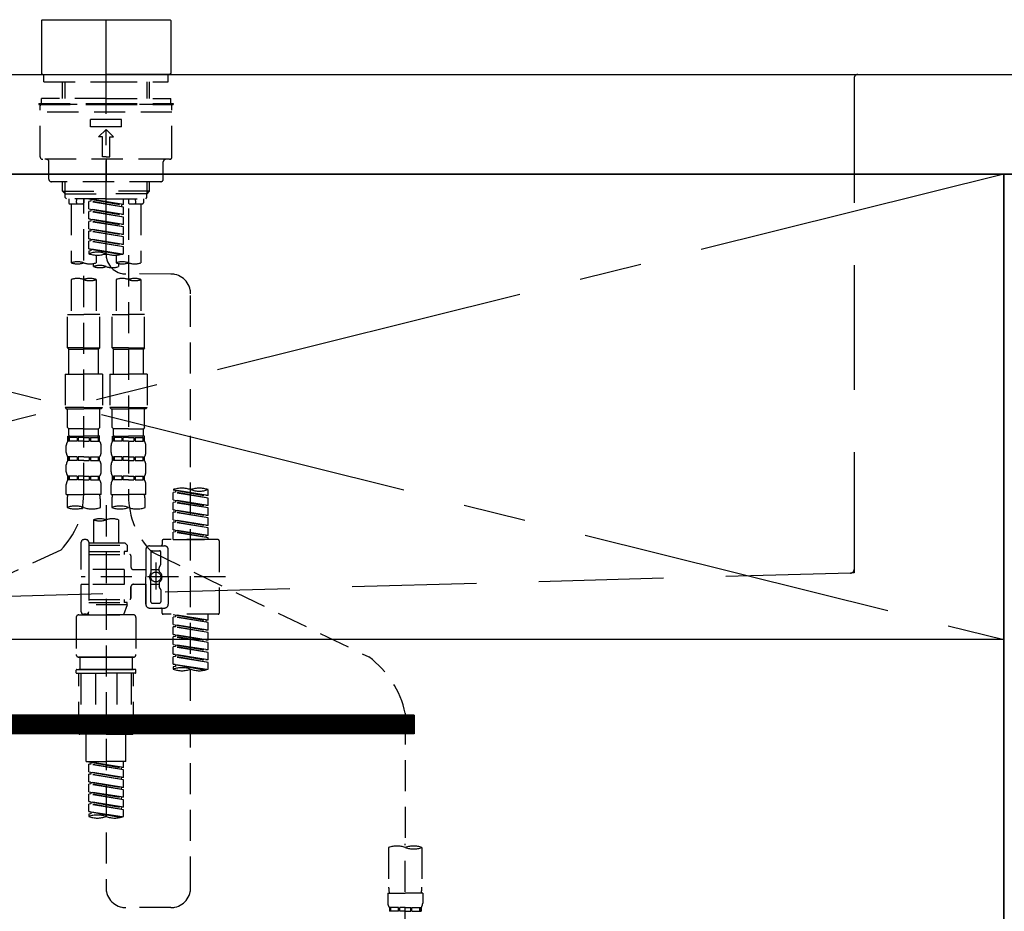
# Model space of a CAD drawing. Extents: x 163 to 26285, y -10810 to -2410.
# Drawn here: x 15739 to 16134, y -8328 to -7971 of the extents above; entities that cross this region are included whole.
import ezdxf

# ---------------------------------------------------------------- set-up
doc = ezdxf.new("R2010")
doc.units = 0
doc.header["$LTSCALE"] = 50
doc.header["$MEASUREMENT"] = 0
for name, pattern in [('CENTER', [2, 1.25, -0.25, 0.25, -0.25]), ('CENTER2', [1.125, 0.75, -0.125, 0.125, -0.125]), ('DASHED', [0.75, 0.5, -0.25]), ('HIDDEN', [0.375, 0.25, -0.125])]:
    doc.linetypes.add(name, pattern=pattern)
for name, color, linetype in [('120-キャビネット（外）', 7, 'CONTINUOUS'), ('122-扉', 6, 'CONTINUOUS'), ('123-扉向き', 231, 'CENTER'), ('126-甲板', 2, 'CONTINUOUS'), ('150-機器', 8, 'CONTINUOUS')]:
    doc.layers.add(name, color=color, linetype=linetype)

msp = doc.modelspace()

# ---------------------------------------------------------------- hatches: boundary and pattern name
at = {"layer": '122-扉'}
h = msp.add_hatch(dxfattribs=at)
h.set_pattern_fill('ANSI31', color=256, style=0)
h.set_pattern_definition([(135, (197147.58733, -13286.46226), (0.08838834765, 0.08838834765), [])])
h.paths.add_polyline_path([(15897.01, -8249.51), (15620.01, -8249.51), (15620.01, -8257.01), (15897.01, -8257.01)])

# ---------------------------------------------------------------- linework, layer by layer
at = {"layer": '120-キャビネット（外）', "color": 6}
for p, q in [((16133.51, -8032.51), (16583.51, -8032.51)), ((16133.51, -8852.51), (16133.51, -8032.51))]:
    msp.add_line(p, q, dxfattribs=at)
msp.add_lwpolyline([(15383.51, -8032.51), (16133.51, -8032.51), (16133.51, -8752.51), (15383.51, -8752.51)], close=True, dxfattribs=at)
at = {"layer": '122-扉'}
for p, q in [((16133.51, -8219.21), (15383.51, -8219.21)), ((15897.01, -8249.51), (15620.01, -8249.51)), ((15897.01, -8249.51), (15897.01, -8257.01)), ((15897.01, -8257.01), (15620.01, -8257.01))]:
    msp.add_line(p, q, dxfattribs=at)
at = {"layer": '123-扉向き', "ltscale": 2}
for p, q in [((15383.51, -8032.21), (16133.51, -8219.21)), ((16133.51, -8032.51), (15383.51, -8219.21))]:
    msp.add_line(p, q, dxfattribs=at)
at = {"layer": '126-甲板'}
msp.add_lwpolyline([(15361.51, -7992.51), (17649.51, -7992.51), (17649.51, -8032.51), (15361.51, -8032.51)], close=True, dxfattribs=at)
at = {"layer": '150-機器', "color": 161, "linetype": 'CENTER2'}
msp.add_line((15773.51, -8064.59), (15773.51, -7732.6), dxfattribs=at)
at = {"layer": '150-機器', "color": 13, "linetype": 'Continuous'}
for p, q in [((15747.87, -7970.57), (15747.58, -7970.86)), ((15747.58, -7970.86), (15747.58, -7981.04)), ((15747.87, -7970.57), (15773.51, -7970.57)), ((15773.51, -7970.57), (15799.14, -7970.57)), ((15799.44, -7970.86), (15799.14, -7970.57)), ((15799.44, -7970.86), (15799.44, -7992.21)), ((15747.58, -7981.04), (15747.58, -7992.21)), ((15747.58, -7992.21), (15747.87, -7992.51)), ((15747.87, -7992.51), (15773.51, -7992.51)), ((15799.14, -7992.51), (15773.51, -7992.51)), ((15799.14, -7992.51), (15799.44, -7992.21))]:
    msp.add_line(p, q, dxfattribs=at)
at = {"layer": '150-機器', "color": 161, "linetype": 'HIDDEN', "ltscale": 4}
for p, q in [((15472.01, -7992.51), (16075.01, -7992.51)), ((16075.01, -7992.51), (16091.51, -7992.51)), ((16073.51, -7994.01), (16073.51, -8191.06)), ((16072.06, -8192.56), (15715.46, -8202.46)), ((16073.51, -8192.51), (16072.06, -8192.56)), ((16073.51, -8191.06), (16073.51, -8192.51))]:
    msp.add_line(p, q, dxfattribs=at)
at = {"layer": '150-機器', "color": 13, "linetype": 'DASHED', "ltscale": 0.5}
for p, q in [((15748.57, -7995.5), (15748.57, -7992.51)), ((15798.44, -7995.5), (15798.44, -7992.51)), ((15748.57, -7995.5), (15773.51, -7995.5)), ((15756.05, -8002.14), (15756.05, -7995.5)), ((15757.07, -8002.14), (15757.07, -7995.5)), ((15773.51, -7995.5), (15798.44, -7995.5)), ((15789.95, -8002.14), (15789.95, -7995.5)), ((15790.96, -8002.14), (15790.96, -7995.5)), ((15746.58, -8004.13), (15773.51, -8004.13)), ((15746.58, -8004.13), (15746.58, -8004.63)), ((15773.51, -8002.14), (15747.58, -8002.14)), ((15747.58, -8004.13), (15747.58, -8002.14)), ((15773.51, -8002.14), (15799.44, -8002.14)), ((15773.51, -8004.13), (15800.43, -8004.13)), ((15799.44, -8004.13), (15799.44, -8002.14)), ((15800.43, -8004.13), (15800.43, -8004.63)), ((15746.58, -8004.63), (15773.51, -8004.63)), ((15747.08, -8025.58), (15747.08, -8005.13)), ((15799.94, -8007.62), (15747.08, -8007.62)), ((15799.44, -8004.63), (15747.58, -8004.63)), ((15773.51, -8004.63), (15800.43, -8004.63)), ((15799.94, -8025.58), (15799.94, -8005.13)), ((15767.27, -8013.61), (15767.27, -8010.62)), ((15779.74, -8010.62), (15767.27, -8010.62)), ((15779.74, -8013.61), (15779.74, -8010.62)), ((15779.74, -8013.61), (15767.27, -8013.61)), ((15770.51, -8017.6), (15773.51, -8014.61)), ((15776.5, -8017.6), (15773.51, -8014.61)), ((15772.01, -8017.6), (15770.51, -8017.6)), ((15772.01, -8025.58), (15772.01, -8017.6)), ((15775, -8025.58), (15775, -8017.6)), ((15775, -8017.6), (15776.5, -8017.6)), ((15798.94, -8026.57), (15748.07, -8026.57)), ((15750.57, -8034.55), (15750.57, -8027.57)), ((15773.51, -8025.58), (15772.01, -8025.58)), ((15773.51, -8025.58), (15775, -8025.58)), ((15773.51, -8026.57), (15773.51, -8035.55)), ((15796.45, -8034.55), (15796.45, -8027.57)), ((15795.45, -8035.55), (15751.56, -8035.55)), ((15756.05, -8039.38), (15756.05, -8035.55)), ((15757.07, -8040.38), (15757.07, -8035.55)), ((15789.95, -8040.38), (15789.95, -8035.55)), ((15790.96, -8039.38), (15790.96, -8035.55)), ((15757.05, -8040.38), (15756.05, -8039.38)), ((15756.05, -8039.38), (15773.51, -8039.38)), ((15790.96, -8039.38), (15773.51, -8039.38)), ((15789.96, -8040.38), (15790.96, -8039.38)), ((15757.07, -8040.4), (15773.51, -8040.4)), ((15757.1, -8041.88), (15757.1, -8040.38)), ((15757.6, -8042.37), (15757.1, -8041.88)), ((15773.51, -8042.37), (15757.6, -8042.37)), ((15758.55, -8042.37), (15758.55, -8043.97)), ((15761.59, -8043.93), (15761.72, -8042.37)), ((15764.53, -8042.37), (15764.53, -8043.97)), ((15764.53, -8160.87), (15764.53, -8042.37)), ((15766.52, -8042.48), (15779.64, -8044.84)), ((15780.49, -8044.74), (15766.52, -8042.48)), ((15767.37, -8043.38), (15766.52, -8043.48)), ((15767.37, -8043.38), (15766.52, -8043.48)), ((15767.37, -8043.38), (15766.52, -8043.48)), ((15766.52, -8046.47), (15766.52, -8043.48)), ((15780.49, -8045.73), (15766.52, -8043.48)), ((15766.52, -8046.47), (15766.52, -8043.48)), ((15767.37, -8042.64), (15767.37, -8043.38)), ((15780.49, -8045.73), (15767.37, -8043.38)), ((15789.95, -8040.4), (15773.51, -8040.4)), ((15773.51, -8042.37), (15789.46, -8042.37)), ((15780.49, -8044.74), (15780.49, -8042.37)), ((15782.48, -8042.37), (15782.48, -8043.97)), ((15785.43, -8043.93), (15785.29, -8042.37)), ((15788.47, -8042.37), (15788.47, -8043.97)), ((15789.41, -8042.37), (15789.91, -8041.88)), ((15789.91, -8041.88), (15789.91, -8040.38)), ((15759.04, -8044.47), (15764.03, -8044.47)), ((15759.54, -8044.47), (15759.54, -8068.09)), ((15766.52, -8046.47), (15779.64, -8048.83)), ((15780.49, -8048.73), (15766.52, -8046.47)), ((15767.37, -8047.37), (15766.52, -8047.47)), ((15767.37, -8047.37), (15766.52, -8047.47)), ((15766.52, -8050.46), (15766.52, -8047.47)), ((15780.49, -8049.72), (15766.52, -8047.47)), ((15766.52, -8050.46), (15766.52, -8047.47)), ((15767.37, -8046.63), (15767.37, -8047.37)), ((15767.37, -8046.63), (15767.37, -8047.37)), ((15780.49, -8049.72), (15767.37, -8047.37)), ((15780.49, -8044.74), (15779.64, -8044.84)), ((15779.64, -8044.84), (15779.64, -8045.59)), ((15780.49, -8048.73), (15780.49, -8045.73)), ((15782.48, -8046.33), (15782.48, -8161.5)), ((15782.98, -8044.47), (15787.97, -8044.47)), ((15787.47, -8044.47), (15787.47, -8068.09)), ((15767.32, -8050.59), (15766.52, -8050.46)), ((15766.52, -8050.46), (15779.64, -8052.82)), ((15780.49, -8052.72), (15766.52, -8050.46)), ((15767.37, -8051.36), (15766.52, -8051.46)), ((15767.37, -8051.36), (15766.52, -8051.46)), ((15767.37, -8051.36), (15766.52, -8051.46)), ((15766.52, -8054.45), (15766.52, -8051.46)), ((15780.49, -8053.71), (15766.52, -8051.46)), ((15766.52, -8054.45), (15766.52, -8051.46)), ((15767.37, -8050.6), (15767.37, -8051.36)), ((15767.37, -8050.62), (15767.37, -8051.36)), ((15767.37, -8050.62), (15767.37, -8051.36)), ((15780.49, -8053.71), (15767.37, -8051.36)), ((15780.49, -8048.73), (15779.64, -8048.83)), ((15780.49, -8052.72), (15780.49, -8049.72)), ((15766.52, -8054.45), (15779.64, -8056.81)), ((15780.49, -8056.7), (15766.52, -8054.45)), ((15767.37, -8055.34), (15766.52, -8055.45)), ((15767.37, -8055.34), (15766.52, -8055.45)), ((15766.52, -8058.44), (15766.52, -8055.45)), ((15780.49, -8057.7), (15766.52, -8055.45)), ((15766.52, -8058.44), (15766.52, -8055.45)), ((15767.37, -8054.61), (15767.37, -8055.34)), ((15767.37, -8054.61), (15767.37, -8055.34)), ((15780.49, -8057.7), (15767.37, -8055.34)), ((15780.49, -8052.72), (15779.64, -8052.82)), ((15780.49, -8056.7), (15780.49, -8053.71)), ((15767.32, -8058.57), (15766.52, -8058.44)), ((15780.49, -8060.69), (15766.52, -8058.44)), ((15766.52, -8058.44), (15779.64, -8060.8)), ((15767.37, -8059.33), (15766.52, -8059.44)), ((15767.37, -8059.33), (15766.52, -8059.44)), ((15766.52, -8062.43), (15766.52, -8059.44)), ((15780.49, -8061.69), (15766.52, -8059.44)), ((15766.52, -8062.43), (15766.52, -8059.44)), ((15767.37, -8058.58), (15767.37, -8059.33)), ((15767.37, -8058.59), (15767.37, -8059.33)), ((15767.37, -8058.59), (15767.37, -8059.33)), ((15780.49, -8061.69), (15767.37, -8059.33)), ((15780.49, -8056.7), (15779.64, -8056.81)), ((15780.49, -8060.69), (15780.49, -8057.7)), ((15767.32, -8062.56), (15766.52, -8062.43)), ((15779.96, -8064.6), (15766.52, -8062.43)), ((15766.52, -8062.43), (15779.4, -8064.75)), ((15767.37, -8063.32), (15766.52, -8063.43)), ((15767.37, -8063.32), (15766.52, -8063.43)), ((15766.52, -8063.43), (15766.52, -8064.43)), ((15767.37, -8062.57), (15767.37, -8063.32)), ((15767.37, -8062.58), (15767.37, -8063.32)), ((15767.37, -8062.58), (15767.37, -8063.32)), ((15780.49, -8060.69), (15779.64, -8060.8)), ((15780.49, -8064.43), (15780.49, -8061.69)), ((15769.52, -8065.01), (15769.52, -8068.09)), ((15777.5, -8065.01), (15777.5, -8068.09)), ((15768.52, -8069.59), (15768.52, -8068.37)), ((15778.49, -8068.37), (15778.49, -8069.59)), ((15759.54, -8074.81), (15759.54, -8088.78)), ((15769.52, -8074.81), (15769.52, -8088.78)), ((15777.5, -8074.81), (15777.5, -8088.78)), ((15799.45, -8072.59), (15781.48, -8072.57)), ((15787.47, -8074.81), (15787.47, -8088.78)), ((15807.42, -8318.75), (15807.42, -8080.57)), ((15758.05, -8102.24), (15758.05, -8088.78)), ((15758.05, -8088.78), (15764.53, -8088.78)), ((15771.01, -8088.78), (15764.53, -8088.78)), ((15771.01, -8102.24), (15771.01, -8088.78)), ((15776, -8102.24), (15776, -8088.78)), ((15776, -8088.78), (15782.48, -8088.78)), ((15788.97, -8088.78), (15782.48, -8088.78)), ((15788.97, -8102.24), (15788.97, -8088.78)), ((15764.53, -8102.24), (15758.05, -8102.24)), ((15758.05, -8102.24), (15758.55, -8102.74)), ((15758.55, -8102.74), (15764.53, -8102.74)), ((15758.55, -8112.72), (15758.55, -8102.74)), ((15764.53, -8102.24), (15771.01, -8102.24)), ((15770.51, -8102.74), (15764.53, -8102.74)), ((15771.01, -8102.24), (15770.51, -8102.74)), ((15770.51, -8112.72), (15770.51, -8102.74)), ((15782.48, -8102.24), (15776, -8102.24)), ((15776, -8102.24), (15776.5, -8102.74)), ((15776.5, -8102.74), (15782.48, -8102.74)), ((15776.5, -8112.72), (15776.5, -8102.74)), ((15782.48, -8102.24), (15788.97, -8102.24)), ((15788.47, -8102.74), (15782.48, -8102.74)), ((15788.97, -8102.24), (15788.47, -8102.74)), ((15788.47, -8112.72), (15788.47, -8102.74)), ((15757.05, -8112.72), (15764.53, -8112.72)), ((15757.05, -8112.72), (15757.05, -8126.18)), ((15772.01, -8112.72), (15764.53, -8112.72)), ((15772.01, -8112.72), (15772.01, -8126.18)), ((15775, -8112.72), (15782.48, -8112.72)), ((15775, -8112.72), (15775, -8126.18)), ((15789.96, -8112.72), (15782.48, -8112.72)), ((15789.96, -8112.72), (15789.96, -8126.18)), ((15764.53, -8126.18), (15757.05, -8126.18)), ((15757.05, -8126.18), (15757.55, -8126.68)), ((15757.55, -8126.68), (15764.53, -8126.68)), ((15758.05, -8134.16), (15758.05, -8126.68)), ((15764.53, -8126.18), (15772.01, -8126.18)), ((15771.51, -8126.68), (15764.53, -8126.68)), ((15771.01, -8134.16), (15771.01, -8126.68)), ((15772.01, -8126.18), (15771.51, -8126.68)), ((15782.48, -8126.18), (15775, -8126.18)), ((15775, -8126.18), (15775.5, -8126.68)), ((15775.5, -8126.68), (15782.48, -8126.68)), ((15776, -8134.16), (15776, -8126.68)), ((15782.48, -8126.18), (15789.96, -8126.18)), ((15789.46, -8126.68), (15782.48, -8126.68)), ((15788.97, -8134.16), (15788.97, -8126.68)), ((15789.96, -8126.18), (15789.46, -8126.68)), ((15758.05, -8134.16), (15758.55, -8134.66)), ((15758.55, -8137.25), (15758.55, -8134.66)), ((15764.53, -8134.66), (15758.55, -8134.66)), ((15764.53, -8134.66), (15770.51, -8134.66)), ((15771.01, -8134.16), (15770.51, -8134.66)), ((15770.51, -8137.25), (15770.51, -8134.66)), ((15776, -8134.16), (15776.5, -8134.66)), ((15776.5, -8137.25), (15776.5, -8134.66)), ((15782.48, -8134.66), (15776.5, -8134.66)), ((15782.48, -8134.66), (15788.47, -8134.66)), ((15788.97, -8134.16), (15788.47, -8134.66)), ((15788.47, -8137.25), (15788.47, -8134.66)), ((15758.15, -8139.64), (15758.15, -8137.65)), ((15758.15, -8137.65), (15764.53, -8137.65)), ((15758.54, -8138.15), (15758.15, -8138.15)), ((15758.54, -8138.15), (15758.54, -8139.64)), ((15761.86, -8138.15), (15758.73, -8138.15)), ((15758.73, -8138.15), (15758.73, -8139.64)), ((15761.86, -8138.15), (15761.86, -8139.64)), ((15764.53, -8138.15), (15762.32, -8138.15)), ((15762.32, -8138.15), (15762.32, -8139.64)), ((15771.01, -8137.65), (15764.53, -8137.65)), ((15770.41, -8137.65), (15764.53, -8137.65)), ((15770.41, -8137.65), (15764.53, -8137.65)), ((15770.91, -8137.65), (15764.53, -8137.65)), ((15764.53, -8138.15), (15766.74, -8138.15)), ((15766.74, -8138.15), (15766.74, -8139.64)), ((15767.2, -8138.15), (15770.33, -8138.15)), ((15767.2, -8138.15), (15767.2, -8139.64)), ((15770.33, -8138.15), (15770.33, -8139.64)), ((15770.52, -8138.15), (15770.91, -8138.15)), ((15770.52, -8138.15), (15770.52, -8139.64)), ((15770.91, -8139.64), (15770.91, -8137.65)), ((15776.1, -8139.64), (15776.1, -8137.65)), ((15776.1, -8137.65), (15782.48, -8137.65)), ((15776.49, -8138.15), (15776.1, -8138.15)), ((15776.49, -8138.15), (15776.49, -8139.64)), ((15779.81, -8138.15), (15776.69, -8138.15)), ((15776.69, -8138.15), (15776.69, -8139.64)), ((15779.81, -8138.15), (15779.81, -8139.64)), ((15782.48, -8138.15), (15780.27, -8138.15)), ((15780.27, -8138.15), (15780.27, -8139.64)), ((15788.97, -8137.65), (15782.48, -8137.65)), ((15788.37, -8137.65), (15782.48, -8137.65)), ((15788.37, -8137.65), (15782.48, -8137.65)), ((15788.87, -8137.65), (15782.48, -8137.65)), ((15782.48, -8138.15), (15784.69, -8138.15)), ((15784.69, -8138.15), (15784.69, -8139.64)), ((15785.15, -8138.15), (15788.28, -8138.15)), ((15785.15, -8138.15), (15785.15, -8139.64)), ((15788.28, -8138.15), (15788.28, -8139.64)), ((15788.47, -8138.15), (15788.87, -8138.15)), ((15788.47, -8138.15), (15788.47, -8139.64)), ((15788.87, -8139.64), (15788.87, -8137.65)), ((15757.55, -8144.18), (15757.55, -8141.39)), ((15758.54, -8139.64), (15758.15, -8139.64)), ((15761.86, -8139.64), (15758.73, -8139.64)), ((15764.53, -8139.64), (15762.32, -8139.64)), ((15764.53, -8139.64), (15766.74, -8139.64)), ((15767.2, -8139.64), (15770.33, -8139.64)), ((15770.52, -8139.64), (15770.91, -8139.64)), ((15771.51, -8144.18), (15771.51, -8141.39)), ((15775.5, -8144.18), (15775.5, -8141.39)), ((15776.49, -8139.64), (15776.1, -8139.64)), ((15779.81, -8139.64), (15776.69, -8139.64)), ((15782.48, -8139.64), (15780.27, -8139.64)), ((15782.48, -8139.64), (15784.69, -8139.64)), ((15785.15, -8139.64), (15788.28, -8139.64)), ((15788.47, -8139.64), (15788.87, -8139.64)), ((15789.46, -8144.18), (15789.46, -8141.39)), ((15758.15, -8147.42), (15758.15, -8145.93)), ((15758.54, -8145.93), (15758.15, -8145.93)), ((15758.54, -8145.93), (15758.54, -8147.42)), ((15758.73, -8145.93), (15758.73, -8147.42)), ((15761.86, -8145.93), (15758.73, -8145.93)), ((15761.86, -8145.93), (15761.86, -8147.42)), ((15762.32, -8145.93), (15762.32, -8147.42)), ((15764.53, -8145.93), (15762.32, -8145.93)), ((15764.53, -8145.93), (15766.74, -8145.93)), ((15766.74, -8145.93), (15766.74, -8147.42)), ((15767.2, -8145.93), (15767.2, -8147.42)), ((15767.2, -8145.93), (15770.33, -8145.93)), ((15770.33, -8145.93), (15770.33, -8147.42)), ((15770.52, -8145.93), (15770.52, -8147.42)), ((15770.52, -8145.93), (15770.91, -8145.93)), ((15770.91, -8147.42), (15770.91, -8145.93)), ((15776.1, -8147.42), (15776.1, -8145.93)), ((15776.49, -8145.93), (15776.1, -8145.93)), ((15776.49, -8145.93), (15776.49, -8147.42)), ((15776.69, -8145.93), (15776.69, -8147.42)), ((15779.81, -8145.93), (15776.69, -8145.93)), ((15779.81, -8145.93), (15779.81, -8147.42)), ((15780.27, -8145.93), (15780.27, -8147.42)), ((15782.48, -8145.93), (15780.27, -8145.93)), ((15782.48, -8145.93), (15784.69, -8145.93)), ((15784.69, -8145.93), (15784.69, -8147.42)), ((15785.15, -8145.93), (15785.15, -8147.42)), ((15785.15, -8145.93), (15788.28, -8145.93)), ((15788.28, -8145.93), (15788.28, -8147.42)), ((15788.47, -8145.93), (15788.47, -8147.42)), ((15788.47, -8145.93), (15788.87, -8145.93)), ((15788.87, -8147.42), (15788.87, -8145.93)), ((15757.55, -8151.96), (15757.55, -8149.17)), ((15758.54, -8147.42), (15758.15, -8147.42)), ((15761.86, -8147.42), (15758.73, -8147.42)), ((15764.53, -8147.42), (15762.32, -8147.42)), ((15764.53, -8147.42), (15766.74, -8147.42)), ((15767.2, -8147.42), (15770.33, -8147.42)), ((15770.52, -8147.42), (15770.91, -8147.42)), ((15771.51, -8151.96), (15771.51, -8149.17)), ((15775.5, -8151.96), (15775.5, -8149.17)), ((15776.49, -8147.42), (15776.1, -8147.42)), ((15779.81, -8147.42), (15776.69, -8147.42)), ((15782.48, -8147.42), (15780.27, -8147.42)), ((15782.48, -8147.42), (15784.69, -8147.42)), ((15785.15, -8147.42), (15788.28, -8147.42)), ((15788.47, -8147.42), (15788.87, -8147.42)), ((15789.46, -8151.96), (15789.46, -8149.17)), ((15758.15, -8155.2), (15758.15, -8153.71)), ((15758.54, -8153.71), (15758.15, -8153.71)), ((15758.54, -8153.71), (15758.54, -8155.2)), ((15758.73, -8153.71), (15758.73, -8155.2)), ((15761.86, -8153.71), (15758.73, -8153.71)), ((15761.86, -8153.71), (15761.86, -8155.2)), ((15762.32, -8153.71), (15762.32, -8155.2)), ((15764.53, -8153.71), (15762.32, -8153.71)), ((15764.53, -8153.71), (15766.74, -8153.71)), ((15766.74, -8153.71), (15766.74, -8155.2)), ((15767.2, -8153.71), (15767.2, -8155.2)), ((15767.2, -8153.71), (15770.33, -8153.71)), ((15770.33, -8153.71), (15770.33, -8155.2)), ((15770.52, -8153.71), (15770.52, -8155.2)), ((15770.52, -8153.71), (15770.91, -8153.71)), ((15770.91, -8155.2), (15770.91, -8153.71)), ((15776.1, -8155.2), (15776.1, -8153.71)), ((15776.49, -8153.71), (15776.1, -8153.71)), ((15776.49, -8153.71), (15776.49, -8155.2)), ((15776.69, -8153.71), (15776.69, -8155.2)), ((15779.81, -8153.71), (15776.69, -8153.71)), ((15779.81, -8153.71), (15779.81, -8155.2)), ((15780.27, -8153.71), (15780.27, -8155.2)), ((15782.48, -8153.71), (15780.27, -8153.71)), ((15782.48, -8153.71), (15784.69, -8153.71)), ((15784.69, -8153.71), (15784.69, -8155.2)), ((15785.15, -8153.71), (15785.15, -8155.2)), ((15785.15, -8153.71), (15788.28, -8153.71)), ((15788.28, -8153.71), (15788.28, -8155.2)), ((15788.47, -8153.71), (15788.47, -8155.2)), ((15788.47, -8153.71), (15788.87, -8153.71)), ((15788.87, -8155.2), (15788.87, -8153.71)), ((15757.55, -8160.99), (15757.55, -8156.95)), ((15758.54, -8155.2), (15758.15, -8155.2)), ((15761.86, -8155.2), (15758.73, -8155.2)), ((15764.53, -8155.2), (15762.32, -8155.2)), ((15764.53, -8155.2), (15766.74, -8155.2)), ((15767.2, -8155.2), (15770.33, -8155.2)), ((15770.52, -8155.2), (15770.91, -8155.2)), ((15771.51, -8160.99), (15771.51, -8156.95)), ((15775.5, -8160.99), (15775.5, -8156.95)), ((15776.49, -8155.2), (15776.1, -8155.2)), ((15779.81, -8155.2), (15776.69, -8155.2)), ((15782.48, -8155.2), (15780.27, -8155.2)), ((15782.48, -8155.2), (15784.69, -8155.2)), ((15785.15, -8155.2), (15788.28, -8155.2)), ((15788.47, -8155.2), (15788.87, -8155.2)), ((15789.46, -8160.99), (15789.46, -8156.95)), ((15757.55, -8160.99), (15764.53, -8160.99)), ((15771.51, -8160.99), (15764.53, -8160.99)), ((15775.5, -8160.99), (15782.48, -8160.99)), ((15789.46, -8160.99), (15782.48, -8160.99)), ((15800.43, -8159.2), (15800.43, -8159.09)), ((15800.43, -8159.2), (15813.55, -8161.55)), ((15814.4, -8161.45), (15800.43, -8159.2)), ((15801.28, -8160.09), (15800.43, -8160.19)), ((15801.28, -8160.09), (15800.43, -8160.19)), ((15801.28, -8160.09), (15800.43, -8160.19)), ((15800.43, -8163.19), (15800.43, -8160.19)), ((15814.4, -8162.45), (15800.43, -8160.19)), ((15800.43, -8163.19), (15800.43, -8160.19)), ((15801.28, -8159.35), (15801.28, -8160.09)), ((15814.4, -8162.45), (15801.28, -8160.09)), ((15814.4, -8161.45), (15813.55, -8161.55)), ((15814.4, -8161.45), (15814.4, -8159.09)), ((15814.4, -8165.44), (15814.4, -8162.45)), ((15757.85, -8163.41), (15757.85, -8166.24)), ((15771.21, -8166.24), (15771.21, -8163.41)), ((15773.51, -8165.35), (15773.51, -8318.75)), ((15775.8, -8163.41), (15775.8, -8166.24)), ((15789.16, -8166.24), (15789.16, -8163.41)), ((15800.43, -8163.19), (15813.55, -8165.54)), ((15814.4, -8165.44), (15800.43, -8163.19)), ((15801.28, -8164.08), (15800.43, -8164.18)), ((15801.28, -8164.08), (15800.43, -8164.18)), ((15800.43, -8167.17), (15800.43, -8164.18)), ((15814.4, -8166.43), (15800.43, -8164.18)), ((15800.43, -8167.17), (15800.43, -8164.18)), ((15801.28, -8163.34), (15801.28, -8164.08)), ((15801.28, -8163.34), (15801.28, -8164.08)), ((15814.4, -8166.43), (15801.28, -8164.08)), ((15814.4, -8165.44), (15813.55, -8165.54)), ((15814.4, -8169.43), (15814.4, -8166.43)), ((15801.23, -8167.3), (15800.43, -8167.17)), ((15800.43, -8167.17), (15813.55, -8169.53)), ((15814.4, -8169.43), (15800.43, -8167.17)), ((15801.28, -8168.07), (15800.43, -8168.17)), ((15801.28, -8168.07), (15800.43, -8168.17)), ((15801.28, -8168.07), (15800.43, -8168.17)), ((15800.43, -8171.16), (15800.43, -8168.17)), ((15814.4, -8170.42), (15800.43, -8168.17)), ((15800.43, -8171.16), (15800.43, -8168.17)), ((15801.28, -8167.31), (15801.28, -8168.07)), ((15801.28, -8167.33), (15801.28, -8168.07)), ((15801.28, -8167.33), (15801.28, -8168.07)), ((15814.4, -8170.42), (15801.28, -8168.07)), ((15814.4, -8169.43), (15813.55, -8169.53)), ((15768.52, -8171.19), (15768.52, -8180.39)), ((15778.49, -8171.19), (15778.49, -8180.39)), ((15800.43, -8171.16), (15813.55, -8173.52)), ((15814.4, -8173.42), (15800.43, -8171.16)), ((15801.28, -8172.06), (15800.43, -8172.16)), ((15801.28, -8172.06), (15800.43, -8172.16)), ((15800.43, -8175.15), (15800.43, -8172.16)), ((15814.4, -8174.41), (15800.43, -8172.16)), ((15800.43, -8175.15), (15800.43, -8172.16)), ((15801.28, -8171.32), (15801.28, -8172.06)), ((15801.28, -8171.32), (15801.28, -8172.06)), ((15814.4, -8174.41), (15801.28, -8172.06)), ((15814.4, -8173.42), (15813.55, -8173.52)), ((15814.4, -8173.42), (15814.4, -8170.42)), ((15801.23, -8175.28), (15800.43, -8175.15)), ((15814.4, -8177.41), (15800.43, -8175.15)), ((15800.43, -8175.15), (15813.55, -8177.51)), ((15801.28, -8176.05), (15800.43, -8176.15)), ((15801.28, -8176.05), (15800.43, -8176.15)), ((15800.43, -8179.14), (15800.43, -8176.15)), ((15814.4, -8178.4), (15800.43, -8176.15)), ((15800.43, -8179.14), (15800.43, -8176.15)), ((15801.28, -8175.29), (15801.28, -8176.05)), ((15801.28, -8175.31), (15801.28, -8176.05)), ((15801.28, -8175.31), (15801.28, -8176.05)), ((15814.4, -8178.4), (15801.28, -8176.05)), ((15814.4, -8177.41), (15813.55, -8177.51)), ((15813.55, -8177.51), (15813.55, -8178.25)), ((15814.4, -8177.41), (15814.4, -8174.41)), ((15763.53, -8191.11), (15763.53, -8180.14)), ((15765.53, -8179.14), (15764.53, -8179.14)), ((15766.52, -8180.14), (15766.52, -8180.39)), ((15766.52, -8180.39), (15778.49, -8180.39)), ((15766.52, -8180.39), (15766.52, -8191.11)), ((15766.52, -8181.39), (15781.98, -8181.39)), ((15778.49, -8180.39), (15780.99, -8180.39)), ((15778.49, -8181.19), (15778.54, -8181.19)), ((15780.99, -8180.39), (15781.98, -8181.39)), ((15781.98, -8181.39), (15781.98, -8183.88)), ((15790.96, -8181.64), (15796.94, -8181.64)), ((15795.95, -8179.64), (15795.95, -8181.14)), ((15818.39, -8179.14), (15796.45, -8179.14)), ((15800.43, -8179.14), (15814.4, -8179.14)), ((15814.4, -8179.14), (15814.4, -8178.4)), ((15818.89, -8179.64), (15818.89, -8208.57)), ((15755.32, -8183.3), (15662.72, -8226.23)), ((15766.52, -8183.88), (15780.74, -8183.88)), ((15766.52, -8185.13), (15782.98, -8185.13)), ((15780.74, -8183.88), (15780.74, -8185.13)), ((15781.98, -8183.88), (15780.74, -8183.88)), ((15783.48, -8185.63), (15783.48, -8190.16)), ((15789.46, -8183.13), (15789.46, -8194.1)), ((15791.46, -8184.13), (15791.46, -8192.43)), ((15791.83, -8184.07), (15878.94, -8226.21)), ((15791.96, -8183.63), (15794.95, -8183.63)), ((15795.45, -8188.98), (15795.45, -8184.13)), ((15798.44, -8194.1), (15798.44, -8183.13)), ((15793.45, -8188.24), (15793.45, -8199.18)), ((15793.45, -8189.12), (15793.45, -8199.09)), ((15795.38, -8189.23), (15794.82, -8190.21)), ((15780.74, -8191.11), (15763.53, -8191.11)), ((15766.52, -8191.11), (15766.52, -8208.25)), ((15780.74, -8191.11), (15780.74, -8197.1)), ((15784.48, -8191.16), (15789.46, -8191.16)), ((15791.46, -8191.15), (15794.75, -8191.15)), ((15794.75, -8191.7), (15794.75, -8190.46)), ((15763.53, -8208.07), (15763.53, -8197.1)), ((15766.28, -8197.1), (15763.53, -8197.1)), ((15780.74, -8197.1), (15763.53, -8197.1)), ((15821.34, -8194.1), (15763.54, -8194.1)), ((15784.48, -8197.05), (15789.46, -8197.05)), ((15789.46, -8205.07), (15789.46, -8194.1)), ((15789.46, -8197.05), (15789.46, -8205.07)), ((15791.46, -8204.08), (15791.46, -8195.78)), ((15791.46, -8197.05), (15794.75, -8197.06)), ((15794.75, -8196.5), (15794.75, -8197.75)), ((15795.38, -8198.97), (15794.82, -8198)), ((15798.44, -8194.1), (15798.44, -8205.07)), ((15783.48, -8198.04), (15783.48, -8202.58)), ((15783.48, -8202.58), (15783.48, -8198.04)), ((15795.45, -8199.22), (15795.45, -8204.08)), ((15766.52, -8203.08), (15782.98, -8203.08)), ((15766.52, -8204.33), (15780.74, -8204.33)), ((15781.98, -8205.32), (15766.52, -8205.32)), ((15781.98, -8205.32), (15780.49, -8209.31)), ((15780.74, -8203.08), (15780.74, -8204.33)), ((15781.98, -8204.33), (15780.74, -8204.33)), ((15781.98, -8205.32), (15781.98, -8204.33)), ((15791.96, -8204.58), (15794.95, -8204.58)), ((15762.54, -8209.31), (15773.51, -8209.31)), ((15765.53, -8209.06), (15764.53, -8209.06)), ((15766.29, -8208.71), (15766.52, -8209.31)), ((15766.52, -8209.31), (15780.49, -8209.31)), ((15784.48, -8209.31), (15773.51, -8209.31)), ((15790.96, -8206.57), (15795.45, -8206.57)), ((15790.96, -8206.57), (15796.94, -8206.57)), ((15795.95, -8208.57), (15795.95, -8207.07)), ((15818.39, -8209.06), (15796.45, -8209.06)), ((15800.43, -8209.17), (15813.55, -8211.53)), ((15814.4, -8211.43), (15800.43, -8209.17)), ((15801.28, -8209.33), (15801.28, -8210.07)), ((15814.4, -8211.43), (15814.4, -8209.06)), ((15761.54, -8210.31), (15761.54, -8225.27)), ((15785.47, -8210.31), (15785.47, -8225.27)), ((15801.28, -8210.07), (15800.43, -8210.17)), ((15801.28, -8210.07), (15800.43, -8210.17)), ((15801.28, -8210.07), (15800.43, -8210.17)), ((15800.43, -8213.16), (15800.43, -8210.17)), ((15814.4, -8212.42), (15800.43, -8210.17)), ((15800.43, -8213.16), (15800.43, -8210.17)), ((15800.43, -8213.16), (15813.55, -8215.52)), ((15814.4, -8215.42), (15800.43, -8213.16)), ((15814.4, -8212.42), (15801.28, -8210.07)), ((15801.28, -8213.32), (15801.28, -8214.05)), ((15801.28, -8213.32), (15801.28, -8214.05)), ((15814.4, -8211.43), (15813.55, -8211.53)), ((15813.55, -8211.53), (15813.55, -8212.28)), ((15814.4, -8215.42), (15814.4, -8212.42)), ((15801.28, -8214.05), (15800.43, -8214.16)), ((15801.28, -8214.05), (15800.43, -8214.16)), ((15800.43, -8217.15), (15800.43, -8214.16)), ((15814.4, -8216.41), (15800.43, -8214.16)), ((15800.43, -8217.15), (15800.43, -8214.16)), ((15801.23, -8217.28), (15800.43, -8217.15)), ((15800.43, -8217.15), (15813.55, -8219.51)), ((15814.4, -8219.4), (15800.43, -8217.15)), ((15814.4, -8216.41), (15801.28, -8214.05)), ((15801.28, -8217.29), (15801.28, -8218.04)), ((15801.28, -8217.31), (15801.28, -8218.04)), ((15801.28, -8217.31), (15801.28, -8218.04)), ((15814.4, -8215.42), (15813.55, -8215.52)), ((15814.4, -8219.4), (15814.4, -8216.41)), ((15801.28, -8218.04), (15800.43, -8218.15)), ((15801.28, -8218.04), (15800.43, -8218.15)), ((15801.28, -8218.04), (15800.43, -8218.15)), ((15800.43, -8221.14), (15800.43, -8218.15)), ((15814.4, -8220.4), (15800.43, -8218.15)), ((15800.43, -8221.14), (15800.43, -8218.15)), ((15800.43, -8221.14), (15813.55, -8223.5)), ((15814.4, -8223.39), (15800.43, -8221.14)), ((15814.4, -8220.4), (15801.28, -8218.04)), ((15801.28, -8221.29), (15801.28, -8222.03)), ((15801.28, -8221.29), (15801.28, -8222.03)), ((15814.4, -8219.4), (15813.55, -8219.51)), ((15814.4, -8223.39), (15814.4, -8220.4)), ((15801.28, -8222.03), (15800.43, -8222.14)), ((15801.28, -8222.03), (15800.43, -8222.14)), ((15800.43, -8225.13), (15800.43, -8222.14)), ((15814.4, -8224.39), (15800.43, -8222.14)), ((15800.43, -8225.13), (15800.43, -8222.14)), ((15801.23, -8225.26), (15800.43, -8225.13)), ((15814.4, -8227.38), (15800.43, -8225.13)), ((15800.43, -8225.13), (15813.55, -8227.49)), ((15814.4, -8224.39), (15801.28, -8222.03)), ((15801.28, -8225.27), (15801.28, -8226.02)), ((15801.28, -8225.28), (15801.28, -8226.02)), ((15801.28, -8225.28), (15801.28, -8226.02)), ((15814.4, -8223.39), (15813.55, -8223.5)), ((15814.4, -8227.38), (15814.4, -8224.39)), ((15762.54, -8226.27), (15773.51, -8226.27)), ((15773.51, -8226.27), (15762.54, -8226.27)), ((15763.03, -8226.27), (15763.03, -8231.25)), ((15773.51, -8226.26), (15763.71, -8226.26)), ((15773.51, -8226.26), (15783.31, -8226.26)), ((15784.48, -8226.27), (15773.51, -8226.27)), ((15773.51, -8226.27), (15784.48, -8226.27)), ((15783.98, -8226.27), (15783.98, -8231.25)), ((15801.28, -8226.02), (15800.43, -8226.13)), ((15801.28, -8226.02), (15800.43, -8226.13)), ((15800.43, -8229.12), (15800.43, -8226.13)), ((15814.4, -8228.38), (15800.43, -8226.13)), ((15800.43, -8229.12), (15800.43, -8226.13)), ((15801.23, -8229.25), (15800.43, -8229.12)), ((15813.87, -8231.29), (15800.43, -8229.12)), ((15800.43, -8229.12), (15813.31, -8231.44)), ((15814.4, -8228.38), (15801.28, -8226.02)), ((15801.28, -8229.26), (15801.28, -8230.01)), ((15801.28, -8229.27), (15801.28, -8230.01)), ((15801.28, -8229.27), (15801.28, -8230.01)), ((15814.4, -8227.38), (15813.55, -8227.49)), ((15814.4, -8231.12), (15814.4, -8228.38)), ((15761.54, -8232.55), (15761.54, -8231.45)), ((15761.74, -8231.25), (15762.54, -8231.25)), ((15761.74, -8232.75), (15773.51, -8232.75)), ((15762.54, -8231.25), (15773.51, -8231.25)), ((15763.03, -8231.25), (15762.54, -8231.25)), ((15773.51, -8231.25), (15762.54, -8231.25)), ((15763.03, -8231.25), (15762.54, -8231.25)), ((15762.54, -8256.69), (15762.54, -8232.75)), ((15763.4, -8232.75), (15763.4, -8255.69)), ((15769.24, -8232.75), (15769.24, -8255.69)), ((15784.48, -8231.25), (15773.51, -8231.25)), ((15773.51, -8231.25), (15784.48, -8231.25)), ((15785.27, -8232.75), (15773.51, -8232.75)), ((15777.77, -8232.75), (15777.77, -8255.69)), ((15783.61, -8232.75), (15783.61, -8255.69)), ((15783.98, -8231.25), (15784.48, -8231.25)), ((15783.98, -8231.25), (15784.48, -8231.25)), ((15785.27, -8231.25), (15784.48, -8231.25)), ((15784.48, -8256.69), (15784.48, -8232.75)), ((15785.47, -8232.55), (15785.47, -8231.45)), ((15801.28, -8230.01), (15800.43, -8230.12)), ((15801.28, -8230.01), (15800.43, -8230.12)), ((15800.43, -8230.12), (15800.43, -8231.12)), ((15893.51, -8248.78), (15893.51, -8302.63)), ((15773.51, -8257.19), (15763.03, -8257.19)), ((15769.24, -8255.69), (15763.4, -8255.69)), ((15765.53, -8268.16), (15765.53, -8257.19)), ((15773.51, -8257.19), (15783.98, -8257.19)), ((15777.77, -8255.69), (15783.61, -8255.69)), ((15781.48, -8268.16), (15781.48, -8257.19)), ((15765.53, -8268.16), (15773.51, -8268.16)), ((15766.52, -8268.27), (15779.64, -8270.62)), ((15780.49, -8270.52), (15766.52, -8268.27)), ((15767.37, -8268.42), (15767.37, -8269.16)), ((15781.48, -8268.16), (15773.51, -8268.16)), ((15780.49, -8270.52), (15780.49, -8268.16)), ((15767.37, -8269.16), (15766.52, -8269.26)), ((15767.37, -8269.16), (15766.52, -8269.26)), ((15767.37, -8269.16), (15766.52, -8269.26)), ((15766.52, -8272.26), (15766.52, -8269.26)), ((15780.49, -8271.52), (15766.52, -8269.26)), ((15766.52, -8272.26), (15766.52, -8269.26)), ((15766.52, -8272.26), (15779.64, -8274.61)), ((15780.49, -8274.51), (15766.52, -8272.26)), ((15780.49, -8271.52), (15767.37, -8269.16)), ((15767.37, -8272.41), (15767.37, -8273.15)), ((15767.37, -8272.41), (15767.37, -8273.15)), ((15780.49, -8270.52), (15779.64, -8270.62)), ((15779.64, -8271.36), (15779.64, -8270.62)), ((15780.49, -8274.51), (15780.49, -8271.52)), ((15767.37, -8273.15), (15766.52, -8273.25)), ((15767.37, -8273.15), (15766.52, -8273.25)), ((15766.52, -8276.25), (15766.52, -8273.25)), ((15780.49, -8275.51), (15766.52, -8273.25)), ((15766.52, -8276.25), (15766.52, -8273.25)), ((15767.32, -8276.37), (15766.52, -8276.25)), ((15766.52, -8276.25), (15779.64, -8278.6)), ((15780.49, -8278.5), (15766.52, -8276.25)), ((15780.49, -8275.51), (15767.37, -8273.15)), ((15767.37, -8276.38), (15767.37, -8277.14)), ((15767.37, -8276.4), (15767.37, -8277.14)), ((15767.37, -8276.4), (15767.37, -8277.14)), ((15780.49, -8274.51), (15779.64, -8274.61)), ((15779.64, -8275.35), (15779.64, -8274.61)), ((15780.49, -8278.5), (15780.49, -8275.51)), ((15767.37, -8277.14), (15766.52, -8277.24)), ((15767.37, -8277.14), (15766.52, -8277.24)), ((15767.37, -8277.14), (15766.52, -8277.24)), ((15766.52, -8280.24), (15766.52, -8277.24)), ((15780.49, -8279.5), (15766.52, -8277.24)), ((15766.52, -8280.24), (15766.52, -8277.24)), ((15766.52, -8280.24), (15779.64, -8282.59)), ((15780.49, -8282.49), (15766.52, -8280.24)), ((15780.49, -8279.5), (15767.37, -8277.14)), ((15767.37, -8280.39), (15767.37, -8281.13)), ((15767.37, -8280.39), (15767.37, -8281.13)), ((15780.49, -8278.5), (15779.64, -8278.6)), ((15779.64, -8279.34), (15779.64, -8278.6)), ((15780.49, -8282.49), (15780.49, -8279.5)), ((15767.37, -8281.13), (15766.52, -8281.23)), ((15767.37, -8281.13), (15766.52, -8281.23)), ((15766.52, -8284.22), (15766.52, -8281.23)), ((15780.49, -8283.48), (15766.52, -8281.23)), ((15766.52, -8284.22), (15766.52, -8281.23)), ((15767.32, -8284.35), (15766.52, -8284.22)), ((15780.49, -8286.48), (15766.52, -8284.22)), ((15766.52, -8284.22), (15779.64, -8286.58)), ((15780.49, -8283.48), (15767.37, -8281.13)), ((15767.37, -8284.36), (15767.37, -8285.12)), ((15767.37, -8284.38), (15767.37, -8285.12)), ((15767.37, -8284.38), (15767.37, -8285.12)), ((15780.49, -8282.49), (15779.64, -8282.59)), ((15779.64, -8283.33), (15779.64, -8282.59)), ((15780.49, -8286.48), (15780.49, -8283.48)), ((15767.37, -8285.12), (15766.52, -8285.22)), ((15767.37, -8285.12), (15766.52, -8285.22)), ((15766.52, -8288.21), (15766.52, -8285.22)), ((15780.49, -8287.47), (15766.52, -8285.22)), ((15766.52, -8288.21), (15766.52, -8285.22)), ((15767.32, -8288.34), (15766.52, -8288.21)), ((15779.96, -8290.38), (15766.52, -8288.21)), ((15766.52, -8288.21), (15779.4, -8290.53)), ((15780.49, -8287.47), (15767.37, -8285.12)), ((15767.37, -8288.35), (15767.37, -8289.11)), ((15767.37, -8288.37), (15767.37, -8289.11)), ((15767.37, -8288.37), (15767.37, -8289.11)), ((15780.49, -8286.48), (15779.64, -8286.58)), ((15779.64, -8287.32), (15779.64, -8286.58)), ((15780.49, -8290.21), (15780.49, -8287.47)), ((15767.37, -8289.11), (15766.52, -8289.21)), ((15767.37, -8289.11), (15766.52, -8289.21)), ((15766.52, -8289.21), (15766.52, -8290.21)), ((15886.82, -8302.63), (15886.82, -8318.52)), ((15893.51, -8395.41), (15893.51, -8301.1)), ((15900.19, -8302.63), (15900.19, -8318.52)), ((15886.52, -8320.94), (15886.52, -8324.98)), ((15886.52, -8320.94), (15893.51, -8320.94)), ((15900.49, -8320.94), (15893.51, -8320.94)), ((15900.49, -8320.94), (15900.49, -8324.98)), ((15799.44, -8326.73), (15781.49, -8326.73)), ((15887.12, -8326.73), (15887.12, -8328.22)), ((15887.52, -8326.73), (15887.12, -8326.73)), ((15887.52, -8328.22), (15887.12, -8328.22)), ((15887.52, -8328.22), (15887.52, -8326.73)), ((15887.71, -8328.22), (15887.71, -8326.73)), ((15890.84, -8326.73), (15887.71, -8326.73)), ((15890.84, -8328.22), (15887.71, -8328.22)), ((15890.84, -8328.22), (15890.84, -8326.73)), ((15891.3, -8328.22), (15891.3, -8326.73)), ((15893.51, -8326.73), (15891.3, -8326.73)), ((15893.51, -8328.22), (15891.3, -8328.22)), ((15893.51, -8326.73), (15895.72, -8326.73)), ((15893.51, -8328.22), (15895.72, -8328.22)), ((15895.72, -8328.22), (15895.72, -8326.73)), ((15896.18, -8328.22), (15896.18, -8326.73)), ((15896.18, -8326.73), (15899.3, -8326.73)), ((15896.18, -8328.22), (15899.3, -8328.22)), ((15899.3, -8328.22), (15899.3, -8326.73)), ((15899.49, -8328.22), (15899.49, -8326.73)), ((15899.49, -8326.73), (15899.89, -8326.73)), ((15899.49, -8328.22), (15899.89, -8328.22)), ((15899.89, -8326.73), (15899.89, -8328.22))]:
    msp.add_line(p, q, dxfattribs=at)
msp.add_circle((15793.45, -8194.1), 1.99, dxfattribs=at)
at = {"layer": '150-機器', "color": 161, "linetype": 'HIDDEN', "ltscale": 4}
for centre, start, end in [((16075.01, -7994.01), 90, 180), ((16072.01, -8191.06), 271.9415, 0)]:
    msp.add_arc(centre, 1.5, start, end, dxfattribs=at)
at = {"layer": '150-機器', "color": 13, "linetype": 'DASHED', "ltscale": 0.5}
for centre, radius, start, end in [((15747.58, -8005.13), 0.499, 90, 180), ((15799.44, -8005.13), 0.499, 0, 90), ((15748.07, -8025.58), 0.997, 180, 270), ((15749.57, -8027.57), 0.997, 0, 90), ((15797.44, -8027.57), 0.997, 90, 180), ((15798.94, -8025.58), 0.997, 270, 0), ((15751.56, -8034.55), 0.997, 180, 270), ((15795.45, -8034.55), 0.997, 270, 0), ((15759.04, -8043.97), 0.499, 180, 270), ((15762.08, -8043.97), 0.499, 175.0337, 270), ((15764.03, -8043.97), 0.499, 270, 0), ((15782.98, -8043.97), 0.499, 180, 270), ((15784.93, -8043.97), 0.499, 270, 4.9663), ((15787.97, -8043.97), 0.499, 270, 0), ((15762.04, -8075.14), 7.48, 70.5288, 109.4712), ((15770.02, -8074.3), 10.47, 70.5288, 109.4712), ((15770.02, -8054.55), 10.47, 250.5288, 289.4712), ((15777, -8054.55), 10.47, 250.5288, 289.4712), ((15781.49, -8064.59), 7.98, 180, 269.9349), ((15779.99, -8075.14), 7.48, 70.5288, 109.4712), ((15762.04, -8061.04), 7.48, 250.5288, 289.4712), ((15767.02, -8061.04), 7.48, 250.5288, 289.4712), ((15771.01, -8076.65), 7.48, 70.5288, 109.4712), ((15771.01, -8062.54), 7.48, 250.5288, 289.4712), ((15776, -8062.54), 7.48, 250.5288, 289.4712), ((15779.99, -8061.04), 7.48, 250.5288, 289.4712), ((15784.98, -8061.04), 7.48, 250.5288, 289.4712), ((15762.04, -8081.86), 7.48, 70.5288, 109.4712), ((15767.02, -8081.86), 7.48, 70.5288, 109.4712), ((15767.02, -8067.76), 7.48, 250.5288, 289.4712), ((15779.99, -8081.86), 7.48, 70.5288, 109.4712), ((15784.98, -8081.86), 7.48, 70.5288, 109.4712), ((15784.98, -8067.76), 7.48, 250.5288, 289.4712), ((15799.44, -8080.57), 7.98, 0, 89.9349), ((15758.95, -8137.25), 0.399, 180, 270), ((15770.12, -8137.25), 0.399, 270, 0), ((15776.9, -8137.25), 0.399, 180, 270), ((15788.07, -8137.25), 0.399, 270, 0), ((15760.39, -8141.39), 2.84, 142.1507, 180), ((15768.67, -8141.39), 2.84, 0, 37.8493), ((15778.35, -8141.39), 2.84, 142.1507, 180), ((15786.62, -8141.39), 2.84, 0, 37.8493), ((15760.39, -8144.18), 2.84, 180, 217.8493), ((15768.67, -8144.18), 2.84, 322.1507, 0), ((15778.35, -8144.18), 2.84, 180, 217.8493), ((15786.62, -8144.18), 2.84, 322.1507, 0), ((15760.39, -8149.17), 2.84, 142.1507, 180), ((15768.67, -8149.17), 2.84, 0, 37.8493), ((15778.35, -8149.17), 2.84, 142.1507, 180), ((15786.62, -8149.17), 2.84, 0, 37.8493), ((15760.39, -8151.96), 2.84, 180, 217.8493), ((15768.67, -8151.96), 2.84, 322.1507, 0), ((15778.35, -8151.96), 2.84, 180, 217.8493), ((15786.62, -8151.96), 2.84, 322.1507, 0), ((15760.39, -8156.95), 2.84, 142.1507, 180), ((15768.67, -8156.95), 2.84, 0, 37.8493), ((15778.35, -8156.95), 2.84, 142.1507, 180), ((15786.62, -8156.95), 2.84, 0, 37.8493), ((15803.93, -8168.96), 10.47, 70.5288, 109.4712), ((15810.91, -8168.96), 10.47, 70.5288, 109.4712), ((15732.61, -8160.87), 31.92, 315.3492, 0), ((15767.82, -8163.41), 9.97, 165.9301, 180), ((15761.24, -8163.41), 9.97, 0, 14.0699), ((15785.77, -8163.41), 9.97, 165.9301, 180), ((15814.4, -8161.5), 31.92, 180, 225), ((15779.19, -8163.41), 9.97, 0, 14.0699), ((15810.91, -8149.21), 10.47, 250.5288, 289.4712), ((15761.19, -8175.69), 10.02, 70.5288, 109.4712), ((15761.19, -8156.79), 10.02, 250.5288, 289.4712), ((15767.87, -8156.79), 10.02, 250.5288, 289.4712), ((15779.14, -8175.69), 10.02, 70.5288, 109.4712), ((15779.14, -8156.79), 10.02, 250.5288, 289.4712), ((15785.82, -8156.79), 10.02, 250.5288, 289.4712), ((15771.01, -8178.25), 7.48, 70.5288, 109.4712), ((15771.01, -8164.14), 7.48, 250.5288, 289.4712), ((15776, -8178.25), 7.48, 70.5288, 109.4712), ((15764.53, -8180.14), 0.997, 90, 180), ((15765.53, -8180.14), 0.997, 0, 90), ((15790.96, -8183.13), 1.5, 90, 180), ((15795.45, -8181.14), 0.499, 270, 0), ((15796.45, -8179.64), 0.499, 90, 180), ((15796.94, -8183.13), 1.5, 0, 90), ((15818.39, -8179.64), 0.499, 0, 90), ((15782.98, -8185.63), 0.499, 0, 90), ((15791.96, -8184.13), 0.499, 90, 180), ((15794.95, -8184.13), 0.499, 0, 90), ((15794.95, -8188.98), 0.499, 330, 0), ((15784.48, -8190.16), 0.997, 180, 270), ((15793.37, -8194.06), 2.41, 145.9494, 181.0877), ((15790.96, -8192.43), 0.499, 325.9494, 0), ((15795.25, -8190.46), 0.499, 150, 180), ((15795.25, -8191.7), 0.499, 180, 233.9343), ((15793.53, -8194.06), 2.41, 358.9123, 53.9343), ((15784.48, -8198.04), 0.997, 90, 180), ((15793.37, -8194.15), 2.41, 178.9123, 214.0506), ((15790.96, -8195.78), 0.499, 0, 34.0506), ((15795.25, -8196.5), 0.499, 126.0657, 180), ((15795.25, -8197.75), 0.499, 180, 210), ((15793.53, -8194.15), 2.41, 306.0657, 1.0877), ((15794.95, -8199.22), 0.499, 0, 30), ((15782.98, -8202.58), 0.499, 270, 0), ((15782.98, -8202.58), 0.499, 270, 0), ((15790.96, -8205.07), 1.5, 180, 270), ((15790.96, -8205.07), 1.5, 180, 270), ((15791.96, -8204.08), 0.499, 180, 270), ((15794.95, -8204.08), 0.499, 270, 0), ((15796.94, -8205.07), 1.5, 270, 0), ((15762.54, -8210.31), 0.997, 90, 180), ((15764.53, -8208.07), 0.997, 180, 270), ((15765.53, -8208.07), 0.997, 270, 359.9867), ((15784.48, -8210.31), 0.997, 0, 90), ((15795.45, -8207.07), 0.499, 0, 90), ((15796.45, -8208.57), 0.499, 180, 270), ((15818.39, -8208.57), 0.499, 270, 0), ((15762.54, -8225.27), 0.997, 180, 270), ((15784.48, -8225.27), 0.997, 270, 0), ((15856.05, -8256.97), 38.34, 12.3388, 53.3508), ((15761.74, -8231.45), 0.199, 90, 180), ((15761.74, -8232.55), 0.199, 180, 270), ((15785.27, -8231.45), 0.199, 0, 90), ((15785.27, -8232.55), 0.199, 270, 0), ((15803.93, -8240.99), 10.47, 70.5288, 109.4712), ((15803.93, -8221.24), 10.47, 250.5288, 289.4712), ((15810.91, -8221.24), 10.47, 250.5288, 289.4712), ((15763.03, -8256.69), 0.499, 180, 270), ((15783.98, -8256.69), 0.499, 270, 0), ((15770.02, -8300.08), 10.47, 70.5288, 109.4712), ((15770.02, -8280.34), 10.47, 250.5288, 289.4712), ((15777, -8280.34), 10.47, 250.5288, 289.4712), ((15890.17, -8312.08), 10.02, 70.5288, 109.4712), ((15896.85, -8312.08), 10.02, 70.5288, 109.4712), ((15896.85, -8293.18), 10.02, 250.5288, 289.4712), ((15781.49, -8318.75), 7.98, 180, 270), ((15799.44, -8318.75), 7.98, 270, 0), ((15896.8, -8318.52), 9.97, 180, 194.0699), ((15890.22, -8318.52), 9.97, 345.9301, 0), ((15889.37, -8324.98), 2.84, 180, 217.8493), ((15897.64, -8324.98), 2.84, 322.1507, 0)]:
    msp.add_arc(centre, radius, start, end, dxfattribs=at)

doc.saveas('drawing.dxf')
